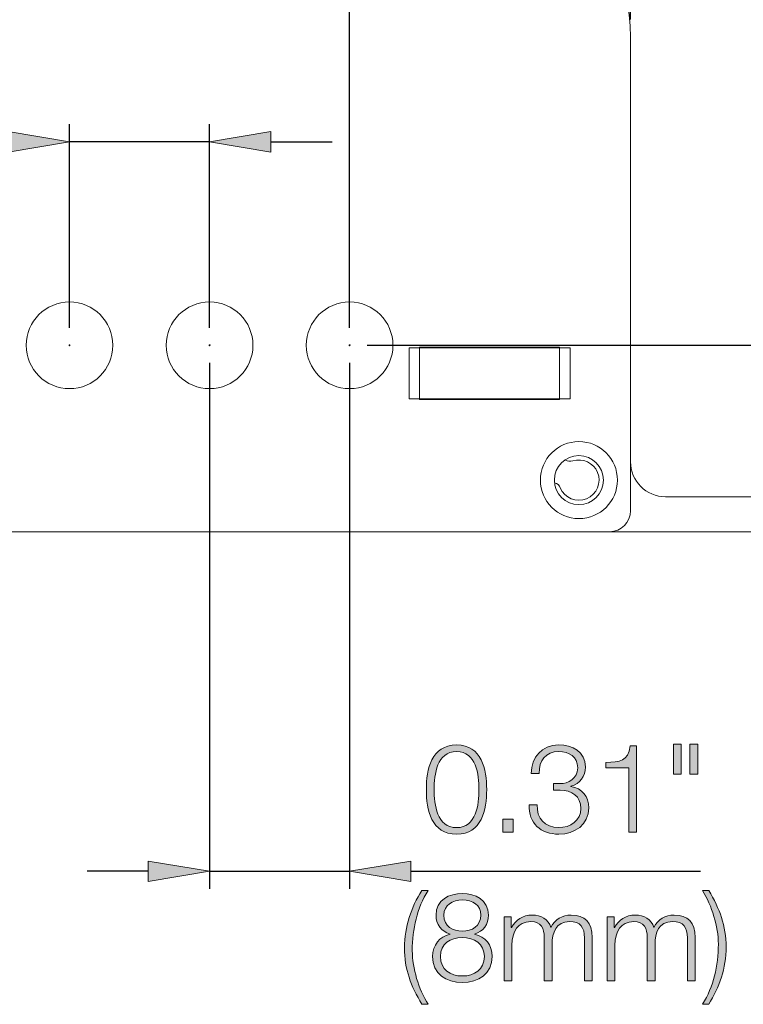
# Model space of a CAD drawing. Units: inches. Extents: x 0.5 to 16.1, y 0.5 to 11.2.
# Drawn here: x 3.6 to 4.3, y 5.6 to 6.5 of the extents above; entities that cross this region are included whole.
import ezdxf

# ---------------------------------------------------------------- set-up
doc = ezdxf.new("R2010")
doc.units = ezdxf.units.IN
doc.header["$MEASUREMENT"] = 0
doc.layers.add('Layer 1', color=7, linetype='Continuous', lineweight=0)

# ---------------------------------------------------------------- blocks, each defined once
blk = doc.blocks.new('Block_13')
at = {"layer": 'Layer 1', "color": 18, "lineweight": 15, "true_color": 0x000000}
for p, q in [((4.17521, 6.03172), (4.17521, 6.48952)), ((4.11683, 6.1891), (3.96113, 6.1891)), ((3.96113, 6.14003), (3.96113, 6.1891)), ((4.10667, 6.18995), (3.97129, 6.18995)), ((3.97129, 6.18995), (3.97129, 6.13918)), ((4.10667, 6.13918), (4.10667, 6.18995)), ((4.11683, 6.14003), (4.11683, 6.1891)), ((4.11683, 6.14003), (3.96113, 6.14003)), ((3.97129, 6.13918), (4.10666, 6.13918)), ((4.20905, 6.04526), (4.33935, 6.04526)), ((2.18, 6.01141), (4.15491, 6.01141)), ((4.33936, 6.01141), (4.15489, 6.01141))]:
    blk.add_line(p, q, dxfattribs=at)
for points in [[(4.17521, 6.48952), (4.17524, 6.54755), (4.14554, 6.60154), (4.09653, 6.63257)], [(4.11213, 6.08103), (4.11426, 6.07955), (4.11699, 6.07913), (4.11948, 6.07991)], [(4.17521, 6.07911), (4.17521, 6.06042), (4.19035, 6.04527), (4.20904, 6.04525)], [(4.10732, 6.05384), (4.10631, 6.05624), (4.10425, 6.05807), (4.10174, 6.05876)], [(4.1549, 6.01141), (4.16612, 6.01141), (4.17521, 6.02051), (4.17521, 6.03172)]]:
    blk.add_open_spline(points, degree=3, dxfattribs=at)
for points, knots in [([(3.59095, 6.19164), (3.59095, 6.21477), (3.60969, 6.23352), (3.63284, 6.23352), (3.65597, 6.23352), (3.67471, 6.21477), (3.67471, 6.19164), (3.67471, 6.16851), (3.65597, 6.14975), (3.63284, 6.14975), (3.60969, 6.14975), (3.59095, 6.16851), (3.59095, 6.19164)], [0, 0, 0, 0, 1, 1, 1, 2, 2, 2, 3, 3, 3, 4, 4, 4, 4]), ([(3.72633, 6.19164), (3.72633, 6.21477), (3.74507, 6.23352), (3.76822, 6.23352), (3.79135, 6.23352), (3.81009, 6.21477), (3.81009, 6.19164), (3.81009, 6.16851), (3.79135, 6.14975), (3.76822, 6.14975), (3.74507, 6.14975), (3.72633, 6.16851), (3.72633, 6.19164)], [0, 0, 0, 0, 1, 1, 1, 2, 2, 2, 3, 3, 3, 4, 4, 4, 4]), ([(3.86171, 6.19164), (3.86171, 6.21477), (3.88045, 6.23352), (3.9036, 6.23352), (3.92673, 6.23352), (3.94547, 6.21477), (3.94547, 6.19164), (3.94547, 6.16851), (3.92673, 6.14975), (3.9036, 6.14975), (3.88045, 6.14975), (3.86171, 6.16851), (3.86171, 6.19164)], [0, 0, 0, 0, 1, 1, 1, 2, 2, 2, 3, 3, 3, 4, 4, 4, 4]), ([(3.63241, 6.19164), (3.63241, 6.19187), (3.6326, 6.19206), (3.63282, 6.19206), (3.63307, 6.19206), (3.63324, 6.19187), (3.63324, 6.19164), (3.63324, 6.19141), (3.63307, 6.19122), (3.63282, 6.19122), (3.6326, 6.19122), (3.63241, 6.19141), (3.63241, 6.19164)], [0, 0, 0, 0, 1, 1, 1, 2, 2, 2, 3, 3, 3, 4, 4, 4, 4]), ([(3.76779, 6.19164), (3.76779, 6.19187), (3.76798, 6.19206), (3.76821, 6.19206), (3.76845, 6.19206), (3.76863, 6.19187), (3.76863, 6.19164), (3.76863, 6.19141), (3.76845, 6.19122), (3.76821, 6.19122), (3.76798, 6.19122), (3.76779, 6.19141), (3.76779, 6.19164)], [0, 0, 0, 0, 1, 1, 1, 2, 2, 2, 3, 3, 3, 4, 4, 4, 4]), ([(3.90317, 6.19164), (3.90317, 6.19187), (3.90336, 6.19206), (3.90359, 6.19206), (3.90383, 6.19206), (3.90401, 6.19187), (3.90401, 6.19164), (3.90401, 6.19141), (3.90383, 6.19122), (3.90359, 6.19122), (3.90336, 6.19122), (3.90317, 6.19141), (3.90317, 6.19164)], [0, 0, 0, 0, 1, 1, 1, 2, 2, 2, 3, 3, 3, 4, 4, 4, 4]), ([(4.08806, 6.06133), (4.08806, 6.08191), (4.10472, 6.09857), (4.12528, 6.09857), (4.14585, 6.09857), (4.16252, 6.08191), (4.16252, 6.06133), (4.16252, 6.04078), (4.14585, 6.02411), (4.12528, 6.02411), (4.10472, 6.02411), (4.08806, 6.04078), (4.08806, 6.06133)], [0, 0, 0, 0, 1, 1, 1, 2, 2, 2, 3, 3, 3, 4, 4, 4, 4]), ([(4.10159, 6.06133), (4.10159, 6.07442), (4.1122, 6.08503), (4.12529, 6.08503), (4.13838, 6.08503), (4.14897, 6.07442), (4.14897, 6.06133), (4.14897, 6.04824), (4.13838, 6.03763), (4.12529, 6.03763), (4.1122, 6.03763), (4.10159, 6.04824), (4.10159, 6.06133)], [0, 0, 0, 0, 1, 1, 1, 2, 2, 2, 3, 3, 3, 4, 4, 4, 4]), ([(4.10732, 6.05384), (4.11145, 6.04392), (4.12285, 6.03923), (4.13277, 6.04336), (4.1427, 6.0475), (4.14738, 6.05891), (4.14325, 6.06884), (4.13938, 6.07809), (4.12907, 6.08291), (4.11947, 6.0799)], [0, 0, 0, 0, 1, 1, 1, 2, 2, 2, 3, 3, 3, 3])]:
    blk.add_open_spline(points, degree=3, knots=knots, dxfattribs=at)
blk = doc.blocks.new('Block_25')
at = {"layer": 'Layer 1', "true_color": 0x000000, "transparency": 33554687}
h = blk.add_hatch(color=18, dxfattribs=at)
h.dxf.hatch_style = 2
h.paths.add_polyline_path([(4.75188, 6.13241), (4.76175, 6.19164), (4.77162, 6.13241)])
h = blk.add_hatch(color=18, dxfattribs=at)
h.dxf.hatch_style = 2
h.paths.add_polyline_path([(4.75188, 6.07064), (4.76175, 6.01142), (4.77162, 6.07064)])
at = {"layer": 'Layer 1', "color": 18, "lineweight": 25, "true_color": 0x000000}
for p, q in [((3.92052, 6.19164), (4.77867, 6.19164)), ((4.76175, 6.13241), (4.76175, 6.07065)), ((4.35628, 6.01141), (4.77867, 6.01141)), ((4.76175, 6.01141), (4.76175, 5.95218)), ((4.76175, 5.95218), (4.51032, 5.95218))]:
    blk.add_line(p, q, dxfattribs=at)
at = {"layer": 'Layer 1'}
for points in [[(4.75188, 6.13241), (4.76175, 6.19164), (4.77162, 6.13241)], [(4.75188, 6.07064), (4.76175, 6.01142), (4.77162, 6.07064)]]:
    blk.add_lwpolyline(points, close=True, dxfattribs=at)
blk = doc.blocks.new('Block_28')
at = {"layer": 'Layer 1', "true_color": 0x000000, "transparency": 33554687}
h = blk.add_hatch(color=18, dxfattribs=at)
h.dxf.hatch_style = 2
h.paths.add_polyline_path([(3.96282, 6.92579), (3.90359, 6.91591), (3.96282, 6.90604)])
h = blk.add_hatch(color=18, dxfattribs=at)
h.dxf.hatch_style = 2
h.paths.add_polyline_path([(4.11598, 6.92579), (4.17521, 6.91591), (4.11598, 6.90604)])
at = {"layer": 'Layer 1', "color": 18, "lineweight": 25, "true_color": 0x000000}
for p, q in [((3.9036, 6.20856), (3.9036, 6.93284)), ((4.17521, 6.50645), (4.17521, 6.93284)), ((3.9036, 6.91592), (3.56715, 6.91592)), ((4.11598, 6.91592), (3.96281, 6.91592))]:
    blk.add_line(p, q, dxfattribs=at)
at = {"layer": 'Layer 1'}
for points in [[(3.96282, 6.92579), (3.90359, 6.91591), (3.96282, 6.90604)], [(4.11598, 6.92579), (4.17521, 6.91591), (4.11598, 6.90604)]]:
    blk.add_lwpolyline(points, close=True, dxfattribs=at)
blk = doc.blocks.new('Block_31')
at = {"layer": 'Layer 1', "true_color": 0x000000, "transparency": 33554687}
h = blk.add_hatch(color=18, dxfattribs=at)
h.dxf.hatch_style = 2
h.paths.add_polyline_path([(3.70898, 5.69314), (3.76821, 5.68327), (3.70898, 5.6734)])
h = blk.add_hatch(color=18, dxfattribs=at)
h.dxf.hatch_style = 2
h.paths.add_polyline_path([(3.96282, 5.69314), (3.90359, 5.68327), (3.96282, 5.6734)])
at = {"layer": 'Layer 1', "color": 18, "lineweight": 25, "true_color": 0x000000}
for p, q in [((3.76821, 6.17471), (3.76821, 5.66635)), ((3.9036, 6.17471), (3.9036, 5.66635)), ((3.70898, 5.68328), (3.64975, 5.68328)), ((3.76821, 5.68328), (3.90359, 5.68328)), ((3.96282, 5.68328), (4.24287, 5.68328))]:
    blk.add_line(p, q, dxfattribs=at)
at = {"layer": 'Layer 1'}
for points in [[(3.70898, 5.69314), (3.76821, 5.68327), (3.70898, 5.6734)], [(3.96282, 5.69314), (3.90359, 5.68327), (3.96282, 5.6734)]]:
    blk.add_lwpolyline(points, close=True, dxfattribs=at)
blk = doc.blocks.new('Block_33')
at = {"layer": 'Layer 1', "true_color": 0x000000, "transparency": 33554687}
h = blk.add_hatch(color=18, dxfattribs=at)
h.dxf.hatch_style = 2
edge = h.paths.add_edge_path()
edge.add_spline(control_points=[(3.98533, 5.76227), (3.98533, 5.74769), (3.98784, 5.72546), (4.00696, 5.72546), (4.02609, 5.72546), (4.0286, 5.74769), (4.0286, 5.76227), (4.0286, 5.77673), (4.02609, 5.79898), (4.00696, 5.79898), (3.98784, 5.79898), (3.98533, 5.77673), (3.98533, 5.76227)], knot_values=[0, 0, 0, 0, 1, 1, 1, 2, 2, 2, 3, 3, 3, 4, 4, 4, 4], degree=3, periodic=0)
edge = h.paths.add_edge_path()
edge.add_spline(control_points=[(4.03613, 5.76227), (4.03613, 5.74268), (4.03134, 5.71913), (4.00696, 5.71913), (3.98258, 5.71913), (3.9778, 5.74268), (3.9778, 5.76215), (3.9778, 5.78177), (3.98258, 5.80531), (4.00696, 5.80531), (4.03134, 5.80531), (4.03613, 5.78177), (4.03613, 5.76227)], knot_values=[0, 0, 0, 0, 1, 1, 1, 2, 2, 2, 3, 3, 3, 4, 4, 4, 4], degree=3, periodic=0)
h = blk.add_hatch(color=18, dxfattribs=at)
h.dxf.hatch_style = 2
edge = h.paths.add_edge_path()
edge.add_spline(control_points=[(4.08488, 5.74757), (4.0844, 5.73431), (4.09229, 5.72546), (4.10579, 5.72546), (4.11679, 5.72546), (4.12719, 5.73204), (4.12719, 5.74399), (4.12719, 5.75582), (4.11823, 5.76168), (4.10711, 5.76168), (4.10711, 5.76168), (4.10078, 5.76168), (4.10078, 5.76168), (4.10078, 5.76168), (4.10078, 5.76801), (4.10078, 5.76801), (4.10078, 5.76801), (4.10711, 5.76801), (4.10711, 5.76801), (4.11488, 5.76789), (4.12408, 5.77268), (4.12408, 5.78319), (4.12408, 5.79419), (4.11584, 5.79898), (4.10579, 5.79898), (4.09325, 5.79898), (4.08655, 5.79024), (4.08679, 5.77782), (4.08679, 5.77782), (4.07926, 5.77782), (4.07926, 5.77782), (4.07938, 5.79359), (4.08942, 5.80531), (4.10568, 5.80531), (4.11883, 5.80531), (4.13161, 5.79886), (4.13161, 5.78403), (4.13161, 5.77494), (4.12648, 5.76766), (4.11751, 5.7655), (4.11751, 5.7655), (4.11751, 5.76526), (4.11751, 5.76526), (4.12839, 5.76347), (4.13472, 5.75559), (4.13472, 5.74459), (4.13472, 5.72822), (4.12134, 5.71913), (4.10592, 5.71913), (4.08858, 5.71913), (4.07615, 5.72964), (4.07735, 5.74757), (4.07735, 5.74757), (4.08488, 5.74757), (4.08488, 5.74757)], knot_values=[0, 0, 0, 0, 1, 1, 1, 2, 2, 2, 3, 3, 3, 4, 4, 4, 5, 5, 5, 6, 6, 6, 7, 7, 7, 8, 8, 8, 9, 9, 9, 10, 10, 10, 11, 11, 11, 12, 12, 12, 13, 13, 13, 14, 14, 14, 15, 15, 15, 16, 16, 16, 17, 17, 17, 18, 18, 18, 18], degree=3, periodic=0)
h = blk.add_hatch(color=18, dxfattribs=at)
h.dxf.hatch_style = 2
edge = h.paths.add_edge_path()
edge.add_spline(control_points=[(4.2326, 5.80626), (4.2326, 5.80626), (4.24013, 5.80626), (4.24013, 5.80626), (4.24013, 5.80626), (4.24013, 5.77722), (4.24013, 5.77722), (4.24013, 5.77722), (4.2326, 5.77722), (4.2326, 5.77722), (4.2326, 5.77722), (4.2326, 5.80626), (4.2326, 5.80626)], knot_values=[0, 0, 0, 0, 1, 1, 1, 2, 2, 2, 3, 3, 3, 4, 4, 4, 4], degree=3, periodic=0)
edge = h.paths.add_edge_path()
edge.add_spline(control_points=[(4.2167, 5.80626), (4.2167, 5.80626), (4.22424, 5.80626), (4.22424, 5.80626), (4.22424, 5.80626), (4.22424, 5.77722), (4.22424, 5.77722), (4.22424, 5.77722), (4.2167, 5.77722), (4.2167, 5.77722), (4.2167, 5.77722), (4.2167, 5.80626), (4.2167, 5.80626)], knot_values=[0, 0, 0, 0, 1, 1, 1, 2, 2, 2, 3, 3, 3, 4, 4, 4, 4], degree=3, periodic=0)
h = blk.add_hatch(color=18, dxfattribs=at)
h.dxf.hatch_style = 2
edge = h.paths.add_edge_path()
edge.add_spline(control_points=[(4.15145, 5.78845), (4.16459, 5.78893), (4.17272, 5.78917), (4.17499, 5.80459), (4.17499, 5.80459), (4.18109, 5.80459), (4.18109, 5.80459), (4.18109, 5.80459), (4.18109, 5.72092), (4.18109, 5.72092), (4.18109, 5.72092), (4.17356, 5.72092), (4.17356, 5.72092), (4.17356, 5.72092), (4.17356, 5.78308), (4.17356, 5.78308), (4.17356, 5.78308), (4.15145, 5.78308), (4.15145, 5.78308), (4.15145, 5.78308), (4.15145, 5.78845), (4.15145, 5.78845)], knot_values=[0, 0, 0, 0, 1, 1, 1, 2, 2, 2, 3, 3, 3, 4, 4, 4, 5, 5, 5, 6, 6, 6, 7, 7, 7, 7], degree=3, periodic=0)
h = blk.add_hatch(color=18, dxfattribs=at)
h.dxf.hatch_style = 2
edge = h.paths.add_edge_path()
edge.add_spline(control_points=[(4.05178, 5.72092), (4.05178, 5.72092), (4.05178, 5.73359), (4.05178, 5.73359), (4.05178, 5.73359), (4.06182, 5.73359), (4.06182, 5.73359), (4.06182, 5.73359), (4.06182, 5.72092), (4.06182, 5.72092), (4.06182, 5.72092), (4.05178, 5.72092), (4.05178, 5.72092)], knot_values=[0, 0, 0, 0, 1, 1, 1, 2, 2, 2, 3, 3, 3, 4, 4, 4, 4], degree=3, periodic=0)
h = blk.add_hatch(color=18, dxfattribs=at)
h.dxf.hatch_style = 2
edge = h.paths.add_edge_path()
edge.add_spline(control_points=[(3.9735, 5.55467), (3.96286, 5.57224), (3.95664, 5.5885), (3.95664, 5.60929), (3.95664, 5.62961), (3.9631, 5.64851), (3.9735, 5.66463), (3.9735, 5.66463), (3.97947, 5.66463), (3.97947, 5.66463), (3.96884, 5.64766), (3.96417, 5.62758), (3.96417, 5.60654), (3.96417, 5.58922), (3.97039, 5.5695), (3.97947, 5.55467), (3.97947, 5.55467), (3.9735, 5.55467), (3.9735, 5.55467)], knot_values=[0, 0, 0, 0, 1, 1, 1, 2, 2, 2, 3, 3, 3, 4, 4, 4, 5, 5, 5, 6, 6, 6, 6], degree=3, periodic=0)
h = blk.add_hatch(color=18, dxfattribs=at)
h.dxf.hatch_style = 2
edge = h.paths.add_edge_path()
edge.add_spline(control_points=[(4.25076, 5.66463), (4.26139, 5.64707), (4.26761, 5.63081), (4.26761, 5.61001), (4.26761, 5.58969), (4.26116, 5.57081), (4.25076, 5.55467), (4.25076, 5.55467), (4.24478, 5.55467), (4.24478, 5.55467), (4.25542, 5.57164), (4.26008, 5.59173), (4.26008, 5.61277), (4.26008, 5.63009), (4.25387, 5.64982), (4.24478, 5.66463), (4.24478, 5.66463), (4.25076, 5.66463), (4.25076, 5.66463)], knot_values=[0, 0, 0, 0, 1, 1, 1, 2, 2, 2, 3, 3, 3, 4, 4, 4, 5, 5, 5, 6, 6, 6, 6], degree=3, periodic=0)
h = blk.add_hatch(color=18, dxfattribs=at)
h.dxf.hatch_style = 2
edge = h.paths.add_edge_path()
edge.add_spline(control_points=[(4.03039, 5.64096), (4.03039, 5.65053), (4.02262, 5.65556), (4.01258, 5.65556), (4.00338, 5.65556), (3.99465, 5.65053), (3.99465, 5.64096), (3.99465, 5.62973), (4.00373, 5.62519), (4.01258, 5.62543), (4.02178, 5.62519), (4.03039, 5.63021), (4.03039, 5.64096)], knot_values=[0, 0, 0, 0, 1, 1, 1, 2, 2, 2, 3, 3, 3, 4, 4, 4, 4], degree=3, periodic=0)
edge = h.paths.add_edge_path()
edge.add_spline(control_points=[(4.03385, 5.60093), (4.03385, 5.613), (4.02382, 5.61933), (4.01258, 5.6191), (4.00111, 5.61933), (3.99131, 5.61324), (3.99131, 5.60093), (3.99131, 5.58838), (4.00087, 5.58204), (4.01258, 5.58204), (4.02429, 5.58204), (4.03385, 5.58813), (4.03385, 5.60093)], knot_values=[0, 0, 0, 0, 1, 1, 1, 2, 2, 2, 3, 3, 3, 4, 4, 4, 4], degree=3, periodic=0)
edge = h.paths.add_edge_path()
edge.add_spline(control_points=[(4.02429, 5.62256), (4.02429, 5.62256), (4.02429, 5.62233), (4.02429, 5.62233), (4.03505, 5.62017), (4.04138, 5.61217), (4.04138, 5.60093), (4.04138, 5.58408), (4.02824, 5.57571), (4.01258, 5.57571), (3.99692, 5.57571), (3.98377, 5.58408), (3.98377, 5.60093), (3.98401, 5.6118), (3.99046, 5.62042), (4.00075, 5.62233), (4.00075, 5.62233), (4.00075, 5.62256), (4.00075, 5.62256), (3.99202, 5.62519), (3.98712, 5.63177), (3.98712, 5.64096), (3.98712, 5.65531), (4.00015, 5.66189), (4.01246, 5.66189), (4.02489, 5.66189), (4.03792, 5.65531), (4.03792, 5.64096), (4.03792, 5.63189), (4.03278, 5.62507), (4.02429, 5.62256)], knot_values=[0, 0, 0, 0, 1, 1, 1, 2, 2, 2, 3, 3, 3, 4, 4, 4, 5, 5, 5, 6, 6, 6, 7, 7, 7, 8, 8, 8, 9, 9, 9, 10, 10, 10, 10], degree=3, periodic=0)
h = blk.add_hatch(color=18, dxfattribs=at)
h.dxf.hatch_style = 2
edge = h.paths.add_edge_path()
edge.add_spline(control_points=[(4.05296, 5.63917), (4.05296, 5.63917), (4.0599, 5.63917), (4.0599, 5.63917), (4.0599, 5.63917), (4.0599, 5.62878), (4.0599, 5.62878), (4.0599, 5.62878), (4.06026, 5.62878), (4.06026, 5.62878), (4.0642, 5.63619), (4.07066, 5.64096), (4.08046, 5.64096), (4.08859, 5.64096), (4.09588, 5.63703), (4.09815, 5.62889), (4.10185, 5.63703), (4.10963, 5.64096), (4.11775, 5.64096), (4.13126, 5.64096), (4.13819, 5.63391), (4.13819, 5.61933), (4.13819, 5.61933), (4.13819, 5.5775), (4.13819, 5.5775), (4.13819, 5.5775), (4.13066, 5.5775), (4.13066, 5.5775), (4.13066, 5.5775), (4.13066, 5.61898), (4.13066, 5.61898), (4.13066, 5.62914), (4.12684, 5.63463), (4.11608, 5.63463), (4.10305, 5.63463), (4.09934, 5.62387), (4.09934, 5.6124), (4.09934, 5.6124), (4.09934, 5.5775), (4.09934, 5.5775), (4.09934, 5.5775), (4.09182, 5.5775), (4.09182, 5.5775), (4.09182, 5.5775), (4.09182, 5.61933), (4.09182, 5.61933), (4.09193, 5.6277), (4.08847, 5.63463), (4.0789, 5.63463), (4.06588, 5.63463), (4.06061, 5.62484), (4.0605, 5.61192), (4.0605, 5.61192), (4.0605, 5.5775), (4.0605, 5.5775), (4.0605, 5.5775), (4.05296, 5.5775), (4.05296, 5.5775), (4.05296, 5.5775), (4.05296, 5.63917), (4.05296, 5.63917)], knot_values=[0, 0, 0, 0, 1, 1, 1, 2, 2, 2, 3, 3, 3, 4, 4, 4, 5, 5, 5, 6, 6, 6, 7, 7, 7, 8, 8, 8, 9, 9, 9, 10, 10, 10, 11, 11, 11, 12, 12, 12, 13, 13, 13, 14, 14, 14, 15, 15, 15, 16, 16, 16, 17, 17, 17, 18, 18, 18, 19, 19, 19, 20, 20, 20, 20], degree=3, periodic=0)
h = blk.add_hatch(color=18, dxfattribs=at)
h.dxf.hatch_style = 2
edge = h.paths.add_edge_path()
edge.add_spline(control_points=[(4.15252, 5.63917), (4.15252, 5.63917), (4.15946, 5.63917), (4.15946, 5.63917), (4.15946, 5.63917), (4.15946, 5.62878), (4.15946, 5.62878), (4.15946, 5.62878), (4.15982, 5.62878), (4.15982, 5.62878), (4.16376, 5.63619), (4.17021, 5.64096), (4.18001, 5.64096), (4.18814, 5.64096), (4.19543, 5.63703), (4.19771, 5.62889), (4.20141, 5.63703), (4.20918, 5.64096), (4.21731, 5.64096), (4.23081, 5.64096), (4.23775, 5.63391), (4.23775, 5.61933), (4.23775, 5.61933), (4.23775, 5.5775), (4.23775, 5.5775), (4.23775, 5.5775), (4.23022, 5.5775), (4.23022, 5.5775), (4.23022, 5.5775), (4.23022, 5.61898), (4.23022, 5.61898), (4.23022, 5.62914), (4.22639, 5.63463), (4.21563, 5.63463), (4.2026, 5.63463), (4.1989, 5.62387), (4.1989, 5.6124), (4.1989, 5.6124), (4.1989, 5.5775), (4.1989, 5.5775), (4.1989, 5.5775), (4.19137, 5.5775), (4.19137, 5.5775), (4.19137, 5.5775), (4.19137, 5.61933), (4.19137, 5.61933), (4.19149, 5.6277), (4.18802, 5.63463), (4.17846, 5.63463), (4.16543, 5.63463), (4.16017, 5.62484), (4.16005, 5.61192), (4.16005, 5.61192), (4.16005, 5.5775), (4.16005, 5.5775), (4.16005, 5.5775), (4.15252, 5.5775), (4.15252, 5.5775), (4.15252, 5.5775), (4.15252, 5.63917), (4.15252, 5.63917)], knot_values=[0, 0, 0, 0, 1, 1, 1, 2, 2, 2, 3, 3, 3, 4, 4, 4, 5, 5, 5, 6, 6, 6, 7, 7, 7, 8, 8, 8, 9, 9, 9, 10, 10, 10, 11, 11, 11, 12, 12, 12, 13, 13, 13, 14, 14, 14, 15, 15, 15, 16, 16, 16, 17, 17, 17, 18, 18, 18, 19, 19, 19, 20, 20, 20, 20], degree=3, periodic=0)
at = {"layer": 'Layer 1'}
for points, knots in [([(4.03613, 5.76227), (4.03613, 5.74268), (4.03134, 5.71913), (4.00696, 5.71913), (3.98258, 5.71913), (3.9778, 5.74268), (3.9778, 5.76215), (3.9778, 5.78177), (3.98258, 5.80531), (4.00696, 5.80531), (4.03134, 5.80531), (4.03613, 5.78177), (4.03613, 5.76227)], [0, 0, 0, 0, 1, 1, 1, 2, 2, 2, 3, 3, 3, 4, 4, 4, 4]), ([(4.08488, 5.74757), (4.0844, 5.73431), (4.09229, 5.72546), (4.10579, 5.72546), (4.11679, 5.72546), (4.12719, 5.73204), (4.12719, 5.74399), (4.12719, 5.75582), (4.11823, 5.76168), (4.10711, 5.76168), (4.10711, 5.76168), (4.10078, 5.76168), (4.10078, 5.76168), (4.10078, 5.76168), (4.10078, 5.76801), (4.10078, 5.76801), (4.10078, 5.76801), (4.10711, 5.76801), (4.10711, 5.76801), (4.11488, 5.76789), (4.12408, 5.77268), (4.12408, 5.78319), (4.12408, 5.79419), (4.11584, 5.79898), (4.10579, 5.79898), (4.09325, 5.79898), (4.08655, 5.79024), (4.08679, 5.77782), (4.08679, 5.77782), (4.07926, 5.77782), (4.07926, 5.77782), (4.07938, 5.79359), (4.08942, 5.80531), (4.10568, 5.80531), (4.11883, 5.80531), (4.13161, 5.79886), (4.13161, 5.78403), (4.13161, 5.77494), (4.12648, 5.76766), (4.11751, 5.7655), (4.11751, 5.7655), (4.11751, 5.76526), (4.11751, 5.76526), (4.12839, 5.76347), (4.13472, 5.75559), (4.13472, 5.74459), (4.13472, 5.72822), (4.12134, 5.71913), (4.10592, 5.71913), (4.08858, 5.71913), (4.07615, 5.72964), (4.07735, 5.74757), (4.07735, 5.74757), (4.08488, 5.74757), (4.08488, 5.74757)], [0, 0, 0, 0, 1, 1, 1, 2, 2, 2, 3, 3, 3, 4, 4, 4, 5, 5, 5, 6, 6, 6, 7, 7, 7, 8, 8, 8, 9, 9, 9, 10, 10, 10, 11, 11, 11, 12, 12, 12, 13, 13, 13, 14, 14, 14, 15, 15, 15, 16, 16, 16, 17, 17, 17, 18, 18, 18, 18]), ([(4.2167, 5.80626), (4.2167, 5.80626), (4.22424, 5.80626), (4.22424, 5.80626), (4.22424, 5.80626), (4.22424, 5.77722), (4.22424, 5.77722), (4.22424, 5.77722), (4.2167, 5.77722), (4.2167, 5.77722), (4.2167, 5.77722), (4.2167, 5.80626), (4.2167, 5.80626)], [0, 0, 0, 0, 1, 1, 1, 2, 2, 2, 3, 3, 3, 4, 4, 4, 4]), ([(4.2326, 5.80626), (4.2326, 5.80626), (4.24013, 5.80626), (4.24013, 5.80626), (4.24013, 5.80626), (4.24013, 5.77722), (4.24013, 5.77722), (4.24013, 5.77722), (4.2326, 5.77722), (4.2326, 5.77722), (4.2326, 5.77722), (4.2326, 5.80626), (4.2326, 5.80626)], [0, 0, 0, 0, 1, 1, 1, 2, 2, 2, 3, 3, 3, 4, 4, 4, 4]), ([(3.98533, 5.76227), (3.98533, 5.74769), (3.98784, 5.72546), (4.00696, 5.72546), (4.02609, 5.72546), (4.0286, 5.74769), (4.0286, 5.76227), (4.0286, 5.77673), (4.02609, 5.79898), (4.00696, 5.79898), (3.98784, 5.79898), (3.98533, 5.77673), (3.98533, 5.76227)], [0, 0, 0, 0, 1, 1, 1, 2, 2, 2, 3, 3, 3, 4, 4, 4, 4]), ([(4.15145, 5.78845), (4.16459, 5.78893), (4.17272, 5.78917), (4.17499, 5.80459), (4.17499, 5.80459), (4.18109, 5.80459), (4.18109, 5.80459), (4.18109, 5.80459), (4.18109, 5.72092), (4.18109, 5.72092), (4.18109, 5.72092), (4.17356, 5.72092), (4.17356, 5.72092), (4.17356, 5.72092), (4.17356, 5.78308), (4.17356, 5.78308), (4.17356, 5.78308), (4.15145, 5.78308), (4.15145, 5.78308), (4.15145, 5.78308), (4.15145, 5.78845), (4.15145, 5.78845)], [0, 0, 0, 0, 1, 1, 1, 2, 2, 2, 3, 3, 3, 4, 4, 4, 5, 5, 5, 6, 6, 6, 7, 7, 7, 7]), ([(4.05178, 5.72092), (4.05178, 5.72092), (4.05178, 5.73359), (4.05178, 5.73359), (4.05178, 5.73359), (4.06182, 5.73359), (4.06182, 5.73359), (4.06182, 5.73359), (4.06182, 5.72092), (4.06182, 5.72092), (4.06182, 5.72092), (4.05178, 5.72092), (4.05178, 5.72092)], [0, 0, 0, 0, 1, 1, 1, 2, 2, 2, 3, 3, 3, 4, 4, 4, 4]), ([(3.9735, 5.55467), (3.96286, 5.57224), (3.95664, 5.5885), (3.95664, 5.60929), (3.95664, 5.62961), (3.9631, 5.64851), (3.9735, 5.66463), (3.9735, 5.66463), (3.97947, 5.66463), (3.97947, 5.66463), (3.96884, 5.64766), (3.96417, 5.62758), (3.96417, 5.60654), (3.96417, 5.58922), (3.97039, 5.5695), (3.97947, 5.55467), (3.97947, 5.55467), (3.9735, 5.55467), (3.9735, 5.55467)], [0, 0, 0, 0, 1, 1, 1, 2, 2, 2, 3, 3, 3, 4, 4, 4, 5, 5, 5, 6, 6, 6, 6]), ([(4.25076, 5.66463), (4.26139, 5.64707), (4.26761, 5.63081), (4.26761, 5.61001), (4.26761, 5.58969), (4.26116, 5.57081), (4.25076, 5.55467), (4.25076, 5.55467), (4.24478, 5.55467), (4.24478, 5.55467), (4.25542, 5.57164), (4.26008, 5.59173), (4.26008, 5.61277), (4.26008, 5.63009), (4.25387, 5.64982), (4.24478, 5.66463), (4.24478, 5.66463), (4.25076, 5.66463), (4.25076, 5.66463)], [0, 0, 0, 0, 1, 1, 1, 2, 2, 2, 3, 3, 3, 4, 4, 4, 5, 5, 5, 6, 6, 6, 6]), ([(4.02429, 5.62256), (4.02429, 5.62256), (4.02429, 5.62233), (4.02429, 5.62233), (4.03505, 5.62017), (4.04138, 5.61217), (4.04138, 5.60093), (4.04138, 5.58408), (4.02824, 5.57571), (4.01258, 5.57571), (3.99692, 5.57571), (3.98377, 5.58408), (3.98377, 5.60093), (3.98401, 5.6118), (3.99046, 5.62042), (4.00075, 5.62233), (4.00075, 5.62233), (4.00075, 5.62256), (4.00075, 5.62256), (3.99202, 5.62519), (3.98712, 5.63177), (3.98712, 5.64096), (3.98712, 5.65531), (4.00015, 5.66189), (4.01246, 5.66189), (4.02489, 5.66189), (4.03792, 5.65531), (4.03792, 5.64096), (4.03792, 5.63189), (4.03278, 5.62507), (4.02429, 5.62256)], [0, 0, 0, 0, 1, 1, 1, 2, 2, 2, 3, 3, 3, 4, 4, 4, 5, 5, 5, 6, 6, 6, 7, 7, 7, 8, 8, 8, 9, 9, 9, 10, 10, 10, 10]), ([(4.03039, 5.64096), (4.03039, 5.65053), (4.02262, 5.65556), (4.01258, 5.65556), (4.00338, 5.65556), (3.99465, 5.65053), (3.99465, 5.64096), (3.99465, 5.62973), (4.00373, 5.62519), (4.01258, 5.62543), (4.02178, 5.62519), (4.03039, 5.63021), (4.03039, 5.64096)], [0, 0, 0, 0, 1, 1, 1, 2, 2, 2, 3, 3, 3, 4, 4, 4, 4]), ([(4.05296, 5.63917), (4.05296, 5.63917), (4.0599, 5.63917), (4.0599, 5.63917), (4.0599, 5.63917), (4.0599, 5.62878), (4.0599, 5.62878), (4.0599, 5.62878), (4.06026, 5.62878), (4.06026, 5.62878), (4.0642, 5.63619), (4.07066, 5.64096), (4.08046, 5.64096), (4.08859, 5.64096), (4.09588, 5.63703), (4.09815, 5.62889), (4.10185, 5.63703), (4.10963, 5.64096), (4.11775, 5.64096), (4.13126, 5.64096), (4.13819, 5.63391), (4.13819, 5.61933), (4.13819, 5.61933), (4.13819, 5.5775), (4.13819, 5.5775), (4.13819, 5.5775), (4.13066, 5.5775), (4.13066, 5.5775), (4.13066, 5.5775), (4.13066, 5.61898), (4.13066, 5.61898), (4.13066, 5.62914), (4.12684, 5.63463), (4.11608, 5.63463), (4.10305, 5.63463), (4.09934, 5.62387), (4.09934, 5.6124), (4.09934, 5.6124), (4.09934, 5.5775), (4.09934, 5.5775), (4.09934, 5.5775), (4.09182, 5.5775), (4.09182, 5.5775), (4.09182, 5.5775), (4.09182, 5.61933), (4.09182, 5.61933), (4.09193, 5.6277), (4.08847, 5.63463), (4.0789, 5.63463), (4.06588, 5.63463), (4.06061, 5.62484), (4.0605, 5.61192), (4.0605, 5.61192), (4.0605, 5.5775), (4.0605, 5.5775), (4.0605, 5.5775), (4.05296, 5.5775), (4.05296, 5.5775), (4.05296, 5.5775), (4.05296, 5.63917), (4.05296, 5.63917)], [0, 0, 0, 0, 1, 1, 1, 2, 2, 2, 3, 3, 3, 4, 4, 4, 5, 5, 5, 6, 6, 6, 7, 7, 7, 8, 8, 8, 9, 9, 9, 10, 10, 10, 11, 11, 11, 12, 12, 12, 13, 13, 13, 14, 14, 14, 15, 15, 15, 16, 16, 16, 17, 17, 17, 18, 18, 18, 19, 19, 19, 20, 20, 20, 20]), ([(4.15252, 5.63917), (4.15252, 5.63917), (4.15946, 5.63917), (4.15946, 5.63917), (4.15946, 5.63917), (4.15946, 5.62878), (4.15946, 5.62878), (4.15946, 5.62878), (4.15982, 5.62878), (4.15982, 5.62878), (4.16376, 5.63619), (4.17021, 5.64096), (4.18001, 5.64096), (4.18814, 5.64096), (4.19543, 5.63703), (4.19771, 5.62889), (4.20141, 5.63703), (4.20918, 5.64096), (4.21731, 5.64096), (4.23081, 5.64096), (4.23775, 5.63391), (4.23775, 5.61933), (4.23775, 5.61933), (4.23775, 5.5775), (4.23775, 5.5775), (4.23775, 5.5775), (4.23022, 5.5775), (4.23022, 5.5775), (4.23022, 5.5775), (4.23022, 5.61898), (4.23022, 5.61898), (4.23022, 5.62914), (4.22639, 5.63463), (4.21563, 5.63463), (4.2026, 5.63463), (4.1989, 5.62387), (4.1989, 5.6124), (4.1989, 5.6124), (4.1989, 5.5775), (4.1989, 5.5775), (4.1989, 5.5775), (4.19137, 5.5775), (4.19137, 5.5775), (4.19137, 5.5775), (4.19137, 5.61933), (4.19137, 5.61933), (4.19149, 5.6277), (4.18802, 5.63463), (4.17846, 5.63463), (4.16543, 5.63463), (4.16017, 5.62484), (4.16005, 5.61192), (4.16005, 5.61192), (4.16005, 5.5775), (4.16005, 5.5775), (4.16005, 5.5775), (4.15252, 5.5775), (4.15252, 5.5775), (4.15252, 5.5775), (4.15252, 5.63917), (4.15252, 5.63917)], [0, 0, 0, 0, 1, 1, 1, 2, 2, 2, 3, 3, 3, 4, 4, 4, 5, 5, 5, 6, 6, 6, 7, 7, 7, 8, 8, 8, 9, 9, 9, 10, 10, 10, 11, 11, 11, 12, 12, 12, 13, 13, 13, 14, 14, 14, 15, 15, 15, 16, 16, 16, 17, 17, 17, 18, 18, 18, 19, 19, 19, 20, 20, 20, 20]), ([(4.03385, 5.60093), (4.03385, 5.613), (4.02382, 5.61933), (4.01258, 5.6191), (4.00111, 5.61933), (3.99131, 5.61324), (3.99131, 5.60093), (3.99131, 5.58838), (4.00087, 5.58204), (4.01258, 5.58204), (4.02429, 5.58204), (4.03385, 5.58813), (4.03385, 5.60093)], [0, 0, 0, 0, 1, 1, 1, 2, 2, 2, 3, 3, 3, 4, 4, 4, 4])]:
    blk.add_open_spline(points, degree=3, knots=knots, dxfattribs=at)
blk = doc.blocks.new('Block_32')
at = {"layer": 'Layer 1'}
blk.add_blockref('Block_33', (0, 0), dxfattribs=at)
blk = doc.blocks.new('Block_34')
at = {"layer": 'Layer 1', "true_color": 0x000000, "transparency": 33554687}
h = blk.add_hatch(color=18, dxfattribs=at)
h.dxf.hatch_style = 2
h.paths.add_polyline_path([(3.5736, 6.39817), (3.63283, 6.3883), (3.5736, 6.37843)])
h = blk.add_hatch(color=18, dxfattribs=at)
h.dxf.hatch_style = 2
h.paths.add_polyline_path([(3.82744, 6.39817), (3.76821, 6.3883), (3.82744, 6.37843)])
at = {"layer": 'Layer 1', "color": 18, "lineweight": 25, "true_color": 0x000000}
for p, q in [((3.63283, 6.20856), (3.63283, 6.40522)), ((3.76821, 6.20856), (3.76821, 6.40522)), ((3.5736, 6.3883), (3.29356, 6.3883)), ((3.76821, 6.3883), (3.63284, 6.3883)), ((3.82744, 6.3883), (3.88667, 6.3883))]:
    blk.add_line(p, q, dxfattribs=at)
at = {"layer": 'Layer 1'}
for points in [[(3.5736, 6.39817), (3.63283, 6.3883), (3.5736, 6.37843)], [(3.82744, 6.39817), (3.76821, 6.3883), (3.82744, 6.37843)]]:
    blk.add_lwpolyline(points, close=True, dxfattribs=at)
blk = doc.blocks.new('Block_12')
at = {"layer": 'Layer 1', "color": 18, "lineweight": 0, "true_color": 0x000000}
for p, q in [((4.17521, 6.48952), (4.17521, 6.48952)), ((3.63283, 6.3883), (3.63283, 6.3883)), ((3.63283, 6.19164), (3.63283, 6.19164)), ((3.76821, 6.19164), (3.76821, 6.19164)), ((3.76821, 6.19164), (3.76821, 6.19164)), ((3.9036, 6.19164), (3.9036, 6.19164)), ((3.9036, 6.19164), (3.9036, 6.19164)), ((3.9036, 6.19164), (3.9036, 6.19164)), ((3.9036, 5.68328), (3.9036, 5.68328))]:
    blk.add_line(p, q, dxfattribs=at)
at = {"layer": 'Layer 1'}
for name in ['Block_13', 'Block_28', 'Block_34', 'Block_25', 'Block_31', 'Block_32']:
    blk.add_blockref(name, (0, 0), dxfattribs=at)

msp = doc.modelspace()

# ---------------------------------------------------------------- block references
at = {"layer": 'Layer 1'}
msp.add_blockref('Block_12', (0, 0), dxfattribs=at)

doc.saveas('drawing.dxf')
